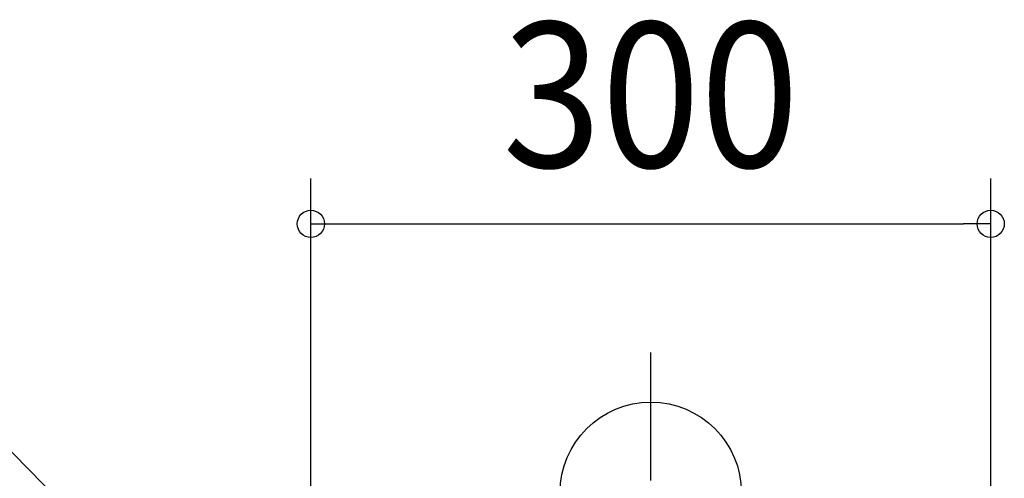
# Model space of a CAD drawing. Extents: x -689 to 659, y -911 to 209.
# Drawn here: x -278 to 156, y 6 to 209 of the extents above; entities that cross this region are included whole.
import ezdxf
from ezdxf.enums import TextEntityAlignment as Align

# ---------------------------------------------------------------- set-up
doc = ezdxf.new("R2010")
doc.units = 0
doc.header["$LTSCALE"] = 20
doc.header["$PDMODE"] = 3
doc.header["$PDSIZE"] = -2
doc.linetypes.add('DASHDOT', pattern=[5.5, 4, -0.6, 0.3, -0.6])
doc.layers.get('DEFPOINTS').update_dxf_attribs({"linetype": 'CONTINUOUS'})
for name, color, linetype in [('ARRANGE', 1, 'CONTINUOUS'), ('BASIS', 6, 'DASHDOT'), ('NOTE', 4, 'CONTINUOUS'), ('SIZE', 30, 'CONTINUOUS')]:
    doc.layers.add(name, color=color, linetype=linetype)
doc.styles.get("Standard").update_dxf_attribs({"font": 'SIMPLEX.shx', "width": 0.9, "height": 64, "bigfont": 'BIGFONT.shx'})

msp = doc.modelspace()

# ---------------------------------------------------------------- linework, layer by layer
at = {"layer": 'ARRANGE', "color": 1, "linetype": 'CONTINUOUS'}
msp.add_circle((0, 0), 40, dxfattribs=at)
at = {"layer": 'BASIS', "color": 6, "linetype": 'DASHDOT'}
msp.add_line((0, -764.56661), (0, 61.86906), dxfattribs=at)
at = {"layer": 'DEFPOINTS', "color": 30, "linetype": 'CONTINUOUS'}
msp.add_point((149.9956, 118.62975), dxfattribs=at)
at = {"layer": 'NOTE', "color": 4, "linetype": 'CONTINUOUS'}
msp.add_line((-148.42787, -117.58871), (-344.93074, 81.66706), dxfattribs=at)
at = {"layer": 'SIZE', "color": 30, "linetype": 'CONTINUOUS'}
for p, q in [((-149.99562, -388.15138), (-149.99562, 138.62975)), ((149.9956, -388.15138), (149.9956, 138.62975)), ((-149.99562, 118.62975), (-137.99562, 118.62975)), ((-137.99562, 118.62975), (137.9956, 118.62975)), ((149.9956, 118.62975), (137.9956, 118.62975))]:
    msp.add_line(p, q, dxfattribs=at)
for centre in [(-149.99562, 118.62975), (149.9956, 118.62975)]:
    msp.add_circle(centre, 6, dxfattribs=at)

# ---------------------------------------------------------------- texts
at = {"layer": 'SIZE', "color": 30, "linetype": 'CONTINUOUS', "width": 0.9}
msp.add_text('300', height=64, dxfattribs=at).set_placement((-0.00001, 143.62975), align=Align.CENTER)

doc.saveas('drawing.dxf')
